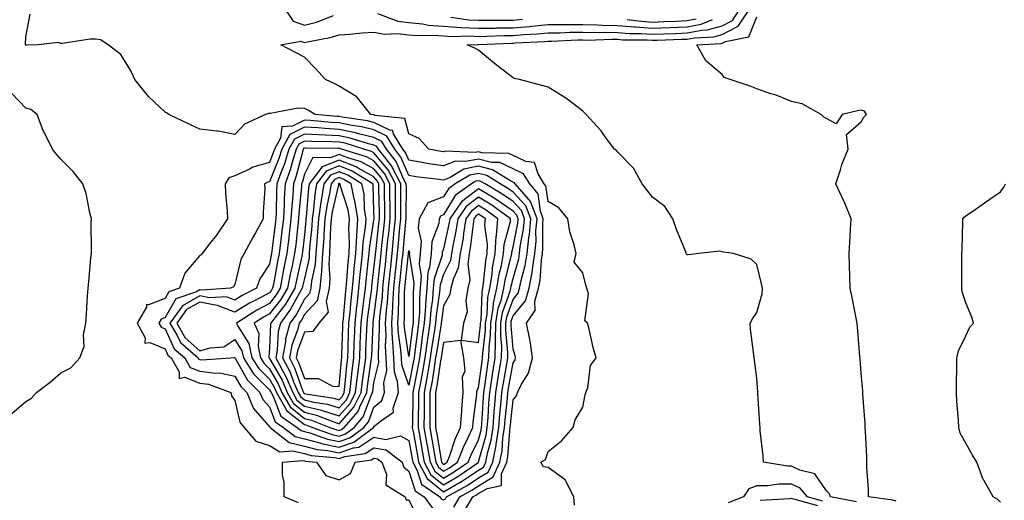
# Model space of a CAD drawing. Units: inches. Extents: x 955283 to 957923, y 7229258 to 7231898.
# Drawn here: x 957076 to 957359, y 7229841 to 7229979 of the extents above; entities that cross this region are included whole.
import ezdxf

# ---------------------------------------------------------------- set-up
doc = ezdxf.new("R2010")
doc.units = ezdxf.units.IN
doc.header["$MEASUREMENT"] = 0
doc.layers.add('Contour_95527229', color=7, linetype='Continuous', true_color=0x3ab8ee)

msp = doc.modelspace()

# ---------------------------------------------------------------- linework, layer by layer
at = {"layer": 'Contour_95527229'}
for points in [[(957235.68, 7229839.55, 3175), (957235.42, 7229841.92, 3175), (957232.97, 7229846.84, 3175), (957228.05, 7229850.39, 3175), (957226.76, 7229850.63, 3175), (957225.94, 7229851.92, 3175), (957227.28, 7229852.69, 3175), (957228.05, 7229855, 3175), (957231.95, 7229858.02, 3175), (957235.28, 7229861.92, 3175), (957235.88, 7229864.09, 3175), (957238.05, 7229867.74, 3175), (957238.69, 7229871.28, 3175), (957238.96, 7229871.92, 3175), (957239.45, 7229873.32, 3175), (957240.28, 7229879.69, 3175), (957241.87, 7229881.92, 3175), (957241.04, 7229884.91, 3175), (957239.85, 7229890.12, 3175), (957239.39, 7229891.92, 3175), (957238.67, 7229892.54, 3175), (957239.68, 7229900.29, 3175), (957239.19, 7229901.92, 3175), (957238.95, 7229902.82, 3175), (957238.05, 7229906.33, 3175), (957235.55, 7229909.42, 3175), (957236.12, 7229911.92, 3175), (957235.6, 7229914.37, 3175), (957234.31, 7229918.18, 3175), (957233.74, 7229921.92, 3175), (957231.17, 7229925.05, 3175), (957228.05, 7229926.88, 3175), (957227.47, 7229931.34, 3175), (957226.98, 7229931.92, 3175), (957225.19, 7229934.78, 3175), (957224.21, 7229938.08, 3175), (957221.64, 7229938.33, 3175), (957218.05, 7229940.05, 3175), (957216.77, 7229940.64, 3175), (957209.08, 7229940.89, 3175), (957208.05, 7229941.16, 3175), (957207.08, 7229940.95, 3175), (957198.61, 7229941.36, 3175), (957198.05, 7229941.13, 3175), (957197.37, 7229941.24, 3175), (957193.83, 7229941.92, 3175), (957191.07, 7229944.94, 3175), (957188.05, 7229946.32, 3175), (957186.87, 7229950.74, 3175), (957178.34, 7229951.63, 3175), (957178.05, 7229951.77, 3175), (957177.93, 7229951.8, 3175), (957177.1, 7229951.92, 3175), (957173.27, 7229956.7, 3175), (957173.09, 7229956.96, 3175), (957172.95, 7229957.02, 3175), (957168.05, 7229960, 3175), (957166.82, 7229960.69, 3175), (957164.12, 7229961.92, 3175), (957161.27, 7229965.14, 3175), (957158.05, 7229968.33, 3175), (957155.71, 7229969.58, 3175), (957151.24, 7229971.92, 3175), (957157.01, 7229972.96, 3175), (957158.05, 7229972.58, 3175), (957158.95, 7229972.82, 3175), (957165.87, 7229974.1, 3175), (957168.05, 7229974.78, 3175), (957171.12, 7229974.99, 3175), (957174.61, 7229975.36, 3175), (957178.05, 7229975.56, 3175), (957181.11, 7229974.98, 3175), (957184.75, 7229975.22, 3175), (957188.05, 7229974.81, 3175), (957190.68, 7229974.55, 3175), (957195.26, 7229974.71, 3175), (957198.05, 7229974.49, 3175), (957200.46, 7229974.33, 3175), (957205.5, 7229974.47, 3175), (957208.05, 7229974.33, 3175), (957210.5, 7229974.37, 3175), (957215.37, 7229974.6, 3175), (957218.05, 7229974.63, 3175), (957221.01, 7229974.88, 3175), (957224.92, 7229975.05, 3175), (957228.05, 7229975.33, 3175), (957231.5, 7229975.37, 3175), (957234.46, 7229975.51, 3175), (957238.05, 7229975.56, 3175), (957241.59, 7229975.46, 3175), (957244.41, 7229975.56, 3175), (957248.05, 7229975.47, 3175), (957251.35, 7229975.22, 3175), (957254.79, 7229975.18, 3175), (957258.05, 7229974.97, 3175), (957261.21, 7229975.08, 3175), (957264.76, 7229975.21, 3175), (957268.05, 7229975.34, 3175), (957272.29, 7229976.16, 3175), (957273.74, 7229976.23, 3175), (957278.05, 7229977.42, 3175), (957281.02, 7229978.95, 3175), (957282.99, 7229981.92, 3175)], [(957152.68, 7229981.92, 3176), (957154.82, 7229978.69, 3176), (957158.05, 7229977.54, 3176), (957161.54, 7229978.43, 3176), (957166.44, 7229980.31, 3176)], [(957179.07, 7229980.9, 3176), (957184.89, 7229978.76, 3176), (957188.05, 7229978.37, 3176), (957192.01, 7229977.96, 3176), (957193.72, 7229977.59, 3176), (957198.05, 7229977.24, 3176), (957203.04, 7229976.93, 3176), (957203.06, 7229976.93, 3176), (957208.05, 7229976.67, 3176), (957212.87, 7229976.74, 3176), (957213.21, 7229976.76, 3176), (957218.05, 7229976.84, 3176), (957222.75, 7229977.22, 3176), (957223.44, 7229977.31, 3176), (957228.05, 7229977.72, 3176), (957232.19, 7229977.78, 3176), (957233.87, 7229977.74, 3176), (957238.05, 7229977.79, 3176), (957242.3, 7229977.67, 3176), (957243.68, 7229977.55, 3176), (957248.05, 7229977.45, 3176), (957252.88, 7229977.09, 3176), (957253.18, 7229977.05, 3176), (957258.05, 7229976.71, 3176), (957263.04, 7229976.91, 3176), (957263.06, 7229976.91, 3176), (957268.05, 7229977.11, 3176), (957272.08, 7229977.89, 3176), (957275.31, 7229979.18, 3176)], [(957316.64, 7229840.51, 3174), (957309.21, 7229841.92, 3174), (957308.91, 7229842.78, 3174), (957308.05, 7229843.68, 3174), (957304.69, 7229848.56, 3174), (957300.38, 7229849.59, 3174), (957298.05, 7229850.73, 3174), (957296.86, 7229850.73, 3174), (957289.98, 7229851.92, 3174), (957289.88, 7229853.75, 3174), (957289.03, 7229860.94, 3174), (957288.97, 7229861.92, 3174), (957288.94, 7229862.81, 3174), (957288.34, 7229871.63, 3174), (957288.33, 7229871.92, 3174), (957288.32, 7229872.19, 3174), (957288.05, 7229876.04, 3174), (957287.34, 7229881.21, 3174), (957287.25, 7229881.92, 3174), (957287.19, 7229882.78, 3174), (957286.25, 7229890.12, 3174), (957286.15, 7229891.92, 3174), (957286.83, 7229893.14, 3174), (957288.05, 7229894.98, 3174), (957289.6, 7229900.37, 3174), (957289.63, 7229901.92, 3174), (957289.37, 7229903.24, 3174), (957288.05, 7229908.79, 3174), (957286.43, 7229910.3, 3174), (957281.34, 7229911.92, 3174), (957278.48, 7229912.35, 3174), (957278.05, 7229912.41, 3174), (957277.42, 7229912.55, 3174), (957271.42, 7229911.92, 3174), (957268.42, 7229911.55, 3174), (957268.05, 7229911.49, 3174), (957267.83, 7229911.7, 3174), (957267.78, 7229911.92, 3174), (957267.61, 7229912.36, 3174), (957264.94, 7229918.81, 3174), (957263.95, 7229921.92, 3174), (957261.58, 7229925.45, 3174), (957258.05, 7229928.11, 3174), (957256.4, 7229930.27, 3174), (957255.14, 7229931.92, 3174), (957252.62, 7229936.49, 3174), (957248.05, 7229941.17, 3174), (957247.68, 7229941.55, 3174), (957247.12, 7229941.92, 3174), (957244.48, 7229945.49, 3174), (957243.28, 7229947.15, 3174), (957239.05, 7229951.92, 3174), (957238.51, 7229952.38, 3174), (957238.05, 7229952.84, 3174), (957234.19, 7229955.78, 3174), (957232.91, 7229956.78, 3174), (957228.05, 7229959.79, 3174), (957226.32, 7229960.19, 3174), (957219.84, 7229961.92, 3174), (957218.35, 7229962.22, 3174), (957218.05, 7229962.39, 3174), (957216, 7229963.97, 3174), (957212.66, 7229966.53, 3174), (957208.05, 7229970.41, 3174), (957207.05, 7229970.92, 3174), (957204.78, 7229971.92, 3174), (957207.96, 7229972.01, 3174), (957208.05, 7229972, 3174), (957208.13, 7229972, 3174), (957217.55, 7229972.42, 3174), (957218.05, 7229972.43, 3174), (957218.61, 7229972.48, 3174), (957227.12, 7229972.85, 3174), (957228.05, 7229972.93, 3174), (957229.08, 7229972.95, 3174), (957236.66, 7229973.31, 3174), (957238.05, 7229973.33, 3174), (957239.42, 7229973.29, 3174), (957246.43, 7229973.54, 3174), (957248.05, 7229973.5, 3174), (957249.52, 7229973.39, 3174), (957256.66, 7229973.31, 3174), (957258.05, 7229973.21, 3174), (957259.39, 7229973.26, 3174), (957266.47, 7229973.5, 3174), (957268.05, 7229973.56, 3174), (957270.09, 7229973.96, 3174), (957275.72, 7229974.25, 3174), (957278.05, 7229974.9, 3174), (957282.68, 7229977.29, 3174), (957285.75, 7229981.92, 3174)], [(957204.09, 7229837.96, 3176), (957206.41, 7229841.92, 3176), (957207.46, 7229842.51, 3176), (957208.05, 7229842.9, 3176), (957210.52, 7229844.39, 3176), (957214.71, 7229845.26, 3176), (957214.72, 7229848.59, 3176), (957216.23, 7229851.92, 3176), (957216.53, 7229853.44, 3176), (957217.05, 7229860.92, 3176), (957217.21, 7229861.92, 3176), (957217.27, 7229862.7, 3176), (957218.05, 7229869.86, 3176), (957219.01, 7229870.96, 3176), (957219.3, 7229871.92, 3176), (957220.46, 7229874.33, 3176), (957222.49, 7229877.48, 3176), (957223.61, 7229881.92, 3176), (957222.92, 7229886.79, 3176), (957222.81, 7229887.16, 3176), (957221.89, 7229891.92, 3176), (957224.39, 7229895.58, 3176), (957224.3, 7229898.17, 3176), (957225.34, 7229901.92, 3176), (957225.77, 7229904.2, 3176), (957226.14, 7229910.01, 3176), (957226.43, 7229911.92, 3176), (957226.59, 7229913.38, 3176), (957226.58, 7229920.45, 3176), (957226.7, 7229921.92, 3176), (957225.89, 7229924.08, 3176), (957225.25, 7229929.12, 3176), (957222.81, 7229931.92, 3176), (957220.98, 7229934.85, 3176), (957218.05, 7229936.26, 3176), (957214.17, 7229938.04, 3176), (957211.85, 7229938.12, 3176), (957208.05, 7229939.08, 3176), (957204.46, 7229938.33, 3176), (957201.5, 7229938.47, 3176), (957198.05, 7229937.08, 3176), (957193.84, 7229937.71, 3176), (957191.88, 7229938.09, 3176), (957188.05, 7229938.71, 3176), (957187.08, 7229940.95, 3176), (957186.33, 7229941.92, 3176), (957183.65, 7229946.32, 3176), (957183.39, 7229947.26, 3176), (957182.62, 7229947.35, 3176), (957178.05, 7229949.61, 3176), (957176.19, 7229950.06, 3176), (957168.86, 7229951.11, 3176), (957168.05, 7229951.28, 3176), (957167.43, 7229951.3, 3176), (957161.14, 7229951.92, 3176), (957159.19, 7229953.06, 3176), (957158.05, 7229953.63, 3176), (957156.29, 7229953.68, 3176), (957148.26, 7229952.13, 3176), (957148.05, 7229952.14, 3176), (957147.79, 7229952.18, 3176), (957146.86, 7229951.92, 3176), (957140.84, 7229949.13, 3176), (957138.05, 7229946.15, 3176), (957133.27, 7229947.14, 3176), (957132.87, 7229947.1, 3176), (957128.05, 7229947.65, 3176), (957125.16, 7229949.03, 3176), (957119.09, 7229951.92, 3176), (957118.45, 7229952.32, 3176), (957118.05, 7229952.51, 3176), (957113.22, 7229957.09, 3176), (957109.31, 7229961.92, 3176), (957108.92, 7229962.79, 3176), (957108.05, 7229964.63, 3176), (957105.3, 7229969.17, 3176), (957101.69, 7229971.92, 3176), (957099.46, 7229973.33, 3176), (957098.05, 7229973.59, 3176), (957096.47, 7229973.5, 3176), (957088.44, 7229972.31, 3176), (957088.05, 7229972.28, 3176), (957087.34, 7229972.63, 3176), (957081.65, 7229971.92, 3176), (957078.19, 7229971.78, 3176), (957078.05, 7229971.76, 3176), (957078, 7229971.87, 3176), (957077.97, 7229971.92, 3176), (957077.96, 7229972.01, 3176), (957078.05, 7229974.23, 3176), (957079.24, 7229980.73, 3176)], [(957200.09, 7229979.88, 3177), (957205.28, 7229979.15, 3177), (957208.05, 7229979, 3177), (957210.92, 7229979.05, 3177), (957215.13, 7229979, 3177), (957218.05, 7229979.05, 3177), (957220.71, 7229979.26, 3177)], [(957250.76, 7229979.21, 3177), (957254.82, 7229978.69, 3177), (957258.05, 7229978.47, 3177), (957261.37, 7229978.6, 3177), (957264.89, 7229978.76, 3177), (957268.05, 7229978.87, 3177), (957270.6, 7229979.37, 3177)], [(957328.05, 7229840.71, 3173), (957327.1, 7229840.97, 3173), (957320.12, 7229841.92, 3173), (957320.17, 7229844.04, 3173), (957319.61, 7229850.36, 3173), (957319.65, 7229851.92, 3173), (957319.61, 7229853.48, 3173), (957319.22, 7229860.75, 3173), (957319.18, 7229861.92, 3173), (957319.14, 7229863.01, 3173), (957318.51, 7229871.46, 3173), (957318.49, 7229871.92, 3173), (957318.46, 7229872.33, 3173), (957318.05, 7229877.54, 3173), (957317.73, 7229881.6, 3173), (957317.7, 7229881.92, 3173), (957317.67, 7229882.3, 3173), (957317, 7229890.87, 3173), (957316.91, 7229891.92, 3173), (957316.6, 7229893.37, 3173), (957315.4, 7229899.27, 3173), (957314.84, 7229901.92, 3173), (957314.74, 7229905.23, 3173), (957314.68, 7229908.55, 3173), (957314.59, 7229911.92, 3173), (957314.78, 7229915.19, 3173), (957314.93, 7229918.8, 3173), (957315.11, 7229921.92, 3173), (957313.11, 7229926.86, 3173), (957313.08, 7229926.95, 3173), (957310.79, 7229931.92, 3173), (957312.09, 7229935.96, 3173), (957312.44, 7229937.53, 3173), (957314.31, 7229941.92, 3173), (957313.81, 7229946.16, 3173), (957318.05, 7229949.8, 3173), (957318.82, 7229951.15, 3173), (957319.6, 7229951.92, 3173), (957319.02, 7229952.89, 3173), (957318.05, 7229953.13, 3173), (957317.01, 7229952.96, 3173), (957312.59, 7229951.92, 3173), (957310.81, 7229949.16, 3173), (957308.05, 7229950.75, 3173), (957307.29, 7229951.16, 3173), (957306.53, 7229951.92, 3173), (957301.08, 7229954.95, 3173), (957298.05, 7229955.61, 3173), (957293.56, 7229957.43, 3173), (957292.1, 7229957.87, 3173), (957288.05, 7229959.29, 3173), (957286.15, 7229960.02, 3173), (957278.68, 7229962.55, 3173), (957278.05, 7229963.42, 3173), (957273.41, 7229967.28, 3173), (957270.82, 7229971.92, 3173), (957277.69, 7229972.28, 3173), (957278.05, 7229972.39, 3173), (957279.02, 7229972.89, 3173), (957285.76, 7229974.21, 3173), (957288.05, 7229979.94, 3173)], [(957074.04, 7229865.93, 3177), (957078.05, 7229869.37, 3177), (957079.67, 7229870.3, 3177), (957081.12, 7229871.92, 3177), (957085, 7229874.97, 3177), (957088.05, 7229877.61, 3177), (957090.92, 7229879.05, 3177), (957093.56, 7229881.92, 3177), (957094.74, 7229885.23, 3177), (957094.62, 7229888.49, 3177), (957095.3, 7229891.92, 3177), (957095.46, 7229894.51, 3177), (957095.76, 7229899.63, 3177), (957095.91, 7229901.92, 3177), (957096.12, 7229903.85, 3177), (957096.74, 7229910.61, 3177), (957096.88, 7229911.92, 3177), (957096.91, 7229913.06, 3177), (957096.82, 7229920.69, 3177), (957096.85, 7229921.92, 3177), (957096.4, 7229923.57, 3177), (957095.33, 7229929.2, 3177), (957094.4, 7229931.92, 3177), (957091.59, 7229935.46, 3177), (957088.05, 7229939.05, 3177), (957086.74, 7229940.61, 3177), (957085.72, 7229941.92, 3177), (957083.34, 7229946.63, 3177), (957083.13, 7229947, 3177), (957081.24, 7229951.92, 3177), (957079.5, 7229953.37, 3177), (957078.05, 7229953.72, 3177), (957074.04, 7229957.91, 3177)], [(957200.96, 7229839.01, 3177), (957202.67, 7229841.92, 3177), (957206.13, 7229843.84, 3177), (957208.05, 7229845.14, 3177), (957212.28, 7229847.69, 3177), (957214.2, 7229851.92, 3177), (957214.83, 7229855.14, 3177), (957215.09, 7229858.96, 3177), (957215.56, 7229861.92, 3177), (957215.75, 7229864.22, 3177), (957216.4, 7229870.27, 3177), (957216.55, 7229871.92, 3177), (957216.74, 7229873.23, 3177), (957218.05, 7229880.53, 3177), (957218.6, 7229881.37, 3177), (957218.73, 7229881.92, 3177), (957218.65, 7229882.52, 3177), (957218.05, 7229884.37, 3177), (957217.42, 7229891.29, 3177), (957217.42, 7229891.92, 3177), (957217.51, 7229892.46, 3177), (957218.05, 7229893.96, 3177), (957221.62, 7229898.35, 3177), (957222.61, 7229901.92, 3177), (957223.49, 7229906.48, 3177), (957223.55, 7229907.42, 3177), (957224.24, 7229911.92, 3177), (957224.6, 7229915.37, 3177), (957224.59, 7229918.46, 3177), (957224.9, 7229921.92, 3177), (957223.03, 7229926.9, 3177), (957222.5, 7229927.47, 3177), (957218.64, 7229931.92, 3177), (957218.41, 7229932.28, 3177), (957218.05, 7229932.46, 3177), (957217.06, 7229932.91, 3177), (957212.1, 7229935.97, 3177), (957208.05, 7229937, 3177), (957203.85, 7229936.12, 3177), (957199.91, 7229933.78, 3177), (957198.05, 7229933.02, 3177), (957196.75, 7229933.22, 3177), (957190.12, 7229933.99, 3177), (957188.05, 7229934.33, 3177), (957185.76, 7229939.63, 3177), (957184, 7229941.92, 3177), (957181.74, 7229945.61, 3177), (957178.05, 7229947.43, 3177), (957174.46, 7229948.33, 3177), (957171.18, 7229948.79, 3177), (957168.05, 7229949.45, 3177), (957165.7, 7229949.57, 3177), (957159.84, 7229950.13, 3177), (957158.05, 7229950.23, 3177), (957154.68, 7229948.55, 3177), (957151.59, 7229948.38, 3177), (957151.18, 7229945.05, 3177), (957149.47, 7229941.92, 3177), (957149.13, 7229940.84, 3177), (957148.05, 7229938.12, 3177), (957143.27, 7229936.7, 3177), (957142.28, 7229936.15, 3177), (957138.05, 7229934.27, 3177), (957136.34, 7229933.63, 3177), (957135.26, 7229931.92, 3177), (957135.36, 7229929.23, 3177), (957135.87, 7229924.1, 3177), (957135.97, 7229921.92, 3177), (957132.82, 7229917.15, 3177), (957130.82, 7229914.69, 3177), (957128.64, 7229911.92, 3177), (957128.39, 7229911.58, 3177), (957128.05, 7229911.34, 3177), (957123.67, 7229906.3, 3177), (957122.18, 7229901.92, 3177), (957119.09, 7229900.88, 3177), (957118.05, 7229899.03, 3177), (957113.29, 7229897.16, 3177), (957112.69, 7229897.28, 3177), (957112.66, 7229896.53, 3177), (957110.02, 7229891.92, 3177), (957112.29, 7229887.68, 3177), (957112.23, 7229886.1, 3177), (957113.61, 7229886.36, 3177), (957118.05, 7229884.54, 3177), (957118.86, 7229882.73, 3177), (957119.81, 7229881.92, 3177), (957122.1, 7229877.87, 3177), (957122.09, 7229875.96, 3177), (957123.63, 7229876.34, 3177), (957128.05, 7229874.68, 3177), (957130.49, 7229874.36, 3177), (957136.93, 7229871.92, 3177), (957137.1, 7229870.97, 3177), (957138.05, 7229869.7, 3177), (957139.54, 7229863.41, 3177), (957140.79, 7229861.92, 3177), (957144.09, 7229857.96, 3177), (957148.05, 7229856.73, 3177), (957151.03, 7229854.9, 3177), (957154.75, 7229855.22, 3177), (957158.05, 7229854.42, 3177), (957160.02, 7229853.89, 3177), (957166.7, 7229853.27, 3177), (957168.05, 7229852.99, 3177), (957169.69, 7229853.56, 3177), (957175.52, 7229854.45, 3177), (957178.05, 7229856.08, 3177), (957181.59, 7229855.46, 3177), (957186.15, 7229851.92, 3177), (957186.65, 7229850.52, 3177), (957188.05, 7229849.38, 3177), (957189.84, 7229843.71, 3177), (957192.43, 7229841.92, 3177), (957194.87, 7229838.74, 3177)], [(957358.05, 7229840.43, 3172), (957357.29, 7229841.16, 3172), (957355.93, 7229841.92, 3172), (957353.26, 7229846.71, 3172), (957353.1, 7229846.97, 3172), (957351.3, 7229851.92, 3172), (957350.03, 7229853.9, 3172), (957348.05, 7229857.38, 3172), (957346.43, 7229860.3, 3172), (957346.04, 7229861.92, 3172), (957345.96, 7229864.01, 3172), (957345.48, 7229869.35, 3172), (957345.39, 7229871.92, 3172), (957345.44, 7229874.53, 3172), (957345.51, 7229879.38, 3172), (957345.55, 7229881.92, 3172), (957346, 7229883.97, 3172), (957348.05, 7229888.27, 3172), (957349.23, 7229890.74, 3172), (957350.26, 7229891.92, 3172), (957349.78, 7229893.65, 3172), (957348.05, 7229897.78, 3172), (957347.05, 7229900.92, 3172), (957346.92, 7229901.92, 3172), (957346.94, 7229903.03, 3172), (957346.96, 7229910.83, 3172), (957346.97, 7229911.92, 3172), (957347, 7229912.97, 3172), (957347.22, 7229921.09, 3172), (957347.24, 7229921.92, 3172), (957347.58, 7229922.39, 3172), (957348.05, 7229922.77, 3172), (957350.74, 7229924.61, 3172), (957353.48, 7229926.49, 3172), (957358.05, 7229929.61, 3172), (957358.98, 7229930.99, 3172), (957359.45, 7229931.92, 3172)], [(957156.38, 7229840.25, 3176), (957152.21, 7229841.92, 3176), (957152.21, 7229846.08, 3176), (957151.8, 7229848.17, 3176), (957151.79, 7229851.92, 3176), (957157.55, 7229852.42, 3176), (957158.05, 7229852.29, 3176), (957158.34, 7229852.21, 3176), (957161.5, 7229851.92, 3176), (957164.23, 7229848.1, 3176), (957168.05, 7229846.89, 3176), (957171.28, 7229848.69, 3176), (957172.68, 7229851.92, 3176), (957177.34, 7229852.63, 3176), (957178.05, 7229853.09, 3176), (957179.05, 7229852.92, 3176), (957180.33, 7229851.92, 3176), (957181.61, 7229848.36, 3176), (957181.5, 7229845.37, 3176), (957187.04, 7229841.92, 3176), (957187.26, 7229841.13, 3176), (957188.05, 7229841.12, 3176), (957191.06, 7229834.93, 3176)], [(957306.87, 7229840.74, 3175), (957302.56, 7229841.92, 3175), (957300.54, 7229844.41, 3175), (957298.05, 7229845.62, 3175), (957294.34, 7229845.63, 3175), (957291.22, 7229845.09, 3175), (957288.05, 7229845.1, 3175), (957285.75, 7229844.22, 3175), (957284.21, 7229841.92, 3175), (957279.77, 7229840.2, 3175)], [(957305.54, 7229839.41, 3176), (957298.69, 7229841.28, 3176), (957298.05, 7229841.46, 3176), (957297.52, 7229841.39, 3176), (957289.02, 7229840.95, 3176)]]:
    msp.add_polyline3d(points, dxfattribs=at)
for points in [[(957198.05, 7229841.12, 3178), (957198.6, 7229841.37, 3178), (957198.92, 7229841.92, 3178), (957204.78, 7229845.19, 3178), (957208.05, 7229847.38, 3178), (957210.88, 7229849.09, 3178), (957212.17, 7229851.92, 3178), (957213.12, 7229856.85, 3178), (957213.13, 7229857, 3178), (957213.91, 7229861.92, 3178), (957214.21, 7229865.76, 3178), (957214.5, 7229868.37, 3178), (957214.81, 7229871.92, 3178), (957215.24, 7229874.73, 3178), (957216.19, 7229880.06, 3178), (957216.5, 7229881.92, 3178), (957216.52, 7229883.45, 3178), (957215.93, 7229889.8, 3178), (957215.96, 7229891.92, 3178), (957216.26, 7229893.71, 3178), (957218.05, 7229898.71, 3178), (957219.5, 7229900.47, 3178), (957219.9, 7229901.92, 3178), (957220.33, 7229904.2, 3178), (957221.52, 7229908.45, 3178), (957222.05, 7229911.92, 3178), (957222.52, 7229916.39, 3178), (957222.69, 7229917.28, 3178), (957223.09, 7229921.92, 3178), (957221.71, 7229925.58, 3178), (957218.05, 7229929.57, 3178), (957216.66, 7229930.53, 3178), (957214.31, 7229931.92, 3178), (957210.44, 7229934.31, 3178), (957208.05, 7229934.92, 3178), (957205.57, 7229934.4, 3178), (957201.41, 7229931.92, 3178), (957199.45, 7229930.52, 3178), (957198.05, 7229928.18, 3178), (957193.49, 7229926.48, 3178), (957191.01, 7229921.92, 3178), (957190.73, 7229919.24, 3178), (957191.57, 7229915.44, 3178), (957191.35, 7229911.92, 3178), (957191.01, 7229908.96, 3178), (957191.58, 7229905.45, 3178), (957191.33, 7229901.92, 3178), (957191.09, 7229898.88, 3178), (957191.09, 7229894.96, 3178), (957190.88, 7229891.92, 3178), (957190.52, 7229889.45, 3178), (957189.81, 7229883.68, 3178), (957189.56, 7229881.92, 3178), (957189.34, 7229880.63, 3178), (957188.05, 7229874.06, 3178), (957186.01, 7229879.88, 3178), (957185.92, 7229881.92, 3178), (957185.79, 7229884.18, 3178), (957185.07, 7229888.94, 3178), (957184.94, 7229891.92, 3178), (957185.14, 7229894.83, 3178), (957185.15, 7229899.02, 3178), (957185.33, 7229901.92, 3178), (957185.58, 7229904.39, 3178), (957186.19, 7229910.06, 3178), (957186.39, 7229911.92, 3178), (957186.55, 7229913.42, 3178), (957187.18, 7229921.05, 3178), (957187.27, 7229921.92, 3178), (957187.26, 7229922.71, 3178), (957187.35, 7229931.22, 3178), (957187.34, 7229931.92, 3178), (957186.57, 7229933.4, 3178), (957184.46, 7229938.33, 3178), (957181.65, 7229941.92, 3178), (957180.29, 7229944.16, 3178), (957178.05, 7229945.26, 3178), (957173.61, 7229946.36, 3178), (957172.76, 7229946.63, 3178), (957168.05, 7229947.61, 3178), (957163.95, 7229947.82, 3178), (957161.96, 7229948.01, 3178), (957158.05, 7229948.23, 3178), (957153.84, 7229946.13, 3178), (957151.54, 7229941.92, 3178), (957150.72, 7229939.25, 3178), (957148.05, 7229932.57, 3178), (957147.54, 7229932.43, 3178), (957146.62, 7229931.92, 3178), (957146.65, 7229930.52, 3178), (957146.21, 7229923.76, 3178), (957146.24, 7229921.92, 3178), (957143.97, 7229917.84, 3178), (957143.3, 7229916.67, 3178), (957140.75, 7229911.92, 3178), (957139.77, 7229910.2, 3178), (957138.05, 7229903.04, 3178), (957137.64, 7229902.33, 3178), (957136.87, 7229901.92, 3178), (957128.62, 7229901.35, 3178), (957128.05, 7229901.47, 3178), (957127.01, 7229900.88, 3178), (957121.09, 7229898.88, 3178), (957118.05, 7229893.48, 3178), (957116.93, 7229893.04, 3178), (957116.28, 7229891.92, 3178), (957116.9, 7229890.77, 3178), (957118.05, 7229890.3, 3178), (957120.64, 7229884.51, 3178), (957123.66, 7229881.92, 3178), (957125.25, 7229879.12, 3178), (957128.05, 7229878.06, 3178), (957132.47, 7229877.5, 3178), (957133.7, 7229877.57, 3178), (957138.05, 7229876.7, 3178), (957139.77, 7229873.64, 3178), (957141.48, 7229871.92, 3178), (957143.44, 7229867.31, 3178), (957148.05, 7229862.13, 3178), (957148.11, 7229861.98, 3178), (957148.19, 7229861.92, 3178), (957153.72, 7229857.59, 3178), (957158.05, 7229856.54, 3178), (957161.7, 7229855.57, 3178), (957164.68, 7229855.29, 3178), (957168.05, 7229854.61, 3178), (957172.17, 7229856.04, 3178), (957173.69, 7229856.28, 3178), (957178.05, 7229859.08, 3178), (957181.49, 7229858.48, 3178), (957185.64, 7229859.51, 3178), (957188.05, 7229858.19, 3178), (957189.01, 7229852.88, 3178), (957189.17, 7229851.92, 3178), (957190.44, 7229849.53, 3178), (957191.69, 7229845.56, 3178), (957197, 7229841.92, 3178), (957197.45, 7229841.32, 3178)], [(957168.05, 7229856.22, 3179), (957172.28, 7229857.69, 3179), (957177.9, 7229861.92, 3179), (957177.97, 7229862, 3179), (957178.05, 7229862.21, 3179), (957179.89, 7229863.76, 3179), (957183.7, 7229866.27, 3179), (957183.6, 7229867.47, 3179), (957185.09, 7229871.92, 3179), (957184.85, 7229875.12, 3179), (957183.91, 7229877.78, 3179), (957183.74, 7229881.92, 3179), (957183.49, 7229886.48, 3179), (957183.37, 7229887.24, 3179), (957183.16, 7229891.92, 3179), (957183.48, 7229896.49, 3179), (957183.48, 7229897.35, 3179), (957183.76, 7229901.92, 3179), (957184.16, 7229905.81, 3179), (957184.44, 7229908.31, 3179), (957184.82, 7229911.92, 3179), (957185.11, 7229914.86, 3179), (957185.49, 7229919.36, 3179), (957185.74, 7229921.92, 3179), (957185.73, 7229924.24, 3179), (957185.77, 7229929.64, 3179), (957185.76, 7229931.92, 3179), (957183.26, 7229936.71, 3179), (957183.14, 7229937.01, 3179), (957179.31, 7229941.92, 3179), (957178.83, 7229942.7, 3179), (957178.05, 7229943.09, 3179), (957176.5, 7229943.47, 3179), (957171.24, 7229945.11, 3179), (957168.05, 7229945.78, 3179), (957163.99, 7229945.98, 3179), (957162.13, 7229946, 3179), (957158.05, 7229946.23, 3179), (957155.18, 7229944.79, 3179), (957153.61, 7229941.92, 3179), (957152.3, 7229937.67, 3179), (957151.29, 7229935.16, 3179), (957150.14, 7229931.92, 3179), (957150.02, 7229929.95, 3179), (957149.94, 7229923.81, 3179), (957149.84, 7229921.92, 3179), (957149.65, 7229920.32, 3179), (957148.68, 7229912.55, 3179), (957148.62, 7229911.92, 3179), (957148.52, 7229911.45, 3179), (957148.05, 7229908.89, 3179), (957145.3, 7229904.67, 3179), (957144.27, 7229901.92, 3179), (957140.14, 7229899.83, 3179), (957138.05, 7229898.55, 3179), (957135.63, 7229899.5, 3179), (957130.79, 7229899.18, 3179), (957128.05, 7229899.71, 3179), (957123.06, 7229896.91, 3179), (957119.44, 7229891.92, 3179), (957121.4, 7229888.57, 3179), (957122.42, 7229886.3, 3179), (957127.51, 7229881.92, 3179), (957127.71, 7229881.58, 3179), (957128.05, 7229881.45, 3179), (957128.59, 7229881.38, 3179), (957136.83, 7229881.92, 3179), (957137.99, 7229881.98, 3179), (957138.05, 7229882.02, 3179), (957138.09, 7229881.96, 3179), (957138.1, 7229881.92, 3179), (957138.18, 7229881.79, 3179), (957141.68, 7229875.55, 3179), (957145.3, 7229871.92, 3179), (957146.12, 7229869.99, 3179), (957148.05, 7229867.82, 3179), (957149.7, 7229863.57, 3179), (957152.07, 7229861.92, 3179), (957155.42, 7229859.29, 3179), (957158.05, 7229858.66, 3179), (957162.49, 7229857.48, 3179), (957163.31, 7229857.18, 3179)], [(957168.05, 7229857.84, 3180), (957171.08, 7229858.89, 3180), (957175.11, 7229861.92, 3180), (957176.47, 7229863.5, 3180), (957178.05, 7229867.77, 3180), (957180.31, 7229869.66, 3180), (957181.06, 7229871.92, 3180), (957180.84, 7229874.71, 3180), (957181.71, 7229878.26, 3180), (957181.56, 7229881.92, 3180), (957181.37, 7229885.24, 3180), (957181.54, 7229888.43, 3180), (957181.38, 7229891.92, 3180), (957181.62, 7229895.49, 3180), (957181.96, 7229898.01, 3180), (957182.19, 7229901.92, 3180), (957182.67, 7229906.54, 3180), (957182.75, 7229907.22, 3180), (957183.24, 7229911.92, 3180), (957183.67, 7229916.3, 3180), (957183.79, 7229917.66, 3180), (957184.21, 7229921.92, 3180), (957184.19, 7229925.78, 3180), (957184.21, 7229928.08, 3180), (957184.19, 7229931.92, 3180), (957182.08, 7229935.95, 3180), (957178.05, 7229940.87, 3180), (957177.37, 7229941.24, 3180), (957175.11, 7229941.92, 3180), (957169.73, 7229943.6, 3180), (957168.05, 7229943.95, 3180), (957165.91, 7229944.06, 3180), (957160.24, 7229944.11, 3180), (957158.05, 7229944.22, 3180), (957156.52, 7229943.45, 3180), (957155.67, 7229941.92, 3180), (957154.61, 7229938.48, 3180), (957153.97, 7229936, 3180), (957152.52, 7229931.92, 3180), (957152.27, 7229927.7, 3180), (957152.25, 7229926.12, 3180), (957152.01, 7229921.92, 3180), (957151.6, 7229918.37, 3180), (957151.19, 7229915.06, 3180), (957150.82, 7229911.92, 3180), (957150.35, 7229909.62, 3180), (957149.14, 7229903.01, 3180), (957148.93, 7229901.92, 3180), (957148.61, 7229901.36, 3180), (957148.05, 7229900.66, 3180), (957145.33, 7229899.2, 3180), (957142.31, 7229897.66, 3180), (957138.05, 7229895.06, 3180), (957133.13, 7229897, 3180), (957132.98, 7229896.99, 3180), (957128.05, 7229897.96, 3180), (957124.18, 7229895.79, 3180), (957121.37, 7229891.92, 3180), (957123.84, 7229887.71, 3180), (957128.05, 7229883.92, 3180), (957130.96, 7229884.83, 3180), (957134.93, 7229885.04, 3180), (957138.05, 7229887.22, 3180), (957140.11, 7229883.98, 3180), (957140.55, 7229881.92, 3180), (957143.48, 7229877.35, 3180), (957148.05, 7229872.76, 3180), (957148.35, 7229872.22, 3180), (957148.49, 7229871.92, 3180), (957149.07, 7229870.9, 3180), (957151.3, 7229865.17, 3180), (957155.97, 7229861.92, 3180), (957157.13, 7229861, 3180), (957158.05, 7229860.79, 3180), (957159.6, 7229860.37, 3180), (957164.65, 7229858.52, 3180)], [(957168.05, 7229859.45, 3181), (957169.89, 7229860.08, 3181), (957172.33, 7229861.92, 3181), (957174.97, 7229865, 3181), (957177.23, 7229871.1, 3181), (957177.64, 7229871.92, 3181), (957177.68, 7229872.29, 3181), (957178.05, 7229874.87, 3181), (957179.43, 7229880.54, 3181), (957179.37, 7229881.92, 3181), (957179.3, 7229883.17, 3181), (957179.67, 7229890.3, 3181), (957179.59, 7229891.92, 3181), (957179.71, 7229893.58, 3181), (957180.47, 7229899.5, 3181), (957180.63, 7229901.92, 3181), (957180.92, 7229904.79, 3181), (957181.31, 7229908.66, 3181), (957181.65, 7229911.92, 3181), (957182.06, 7229915.93, 3181), (957182.27, 7229917.7, 3181), (957182.68, 7229921.92, 3181), (957182.66, 7229926.53, 3181), (957182.64, 7229927.33, 3181), (957182.62, 7229931.92, 3181), (957181.05, 7229934.92, 3181), (957178.05, 7229938.57, 3181), (957175.88, 7229939.75, 3181), (957168.73, 7229941.92, 3181), (957168.22, 7229942.09, 3181), (957168.05, 7229942.12, 3181), (957167.84, 7229942.13, 3181), (957158.33, 7229942.2, 3181), (957158.05, 7229942.22, 3181), (957157.84, 7229942.13, 3181), (957157.74, 7229941.92, 3181), (957157.6, 7229941.47, 3181), (957155.73, 7229934.24, 3181), (957154.9, 7229931.92, 3181), (957154.7, 7229928.57, 3181), (957154.4, 7229925.57, 3181), (957154.19, 7229921.92, 3181), (957153.69, 7229917.56, 3181), (957153.57, 7229916.4, 3181), (957153.04, 7229911.92, 3181), (957152.18, 7229907.79, 3181), (957151.8, 7229905.67, 3181), (957151.05, 7229901.92, 3181), (957149.94, 7229900.03, 3181), (957148.05, 7229897.59, 3181), (957144.36, 7229895.61, 3181), (957138.56, 7229891.92, 3181), (957138.95, 7229891.02, 3181), (957142.14, 7229886.01, 3181), (957143, 7229881.92, 3181), (957144.97, 7229878.84, 3181), (957148.05, 7229875.76, 3181), (957149.45, 7229873.32, 3181), (957150.03, 7229871.92, 3181), (957152.7, 7229867.27, 3181), (957152.89, 7229866.76, 3181), (957153.91, 7229866.06, 3181), (957158.05, 7229862.74, 3181), (957158.71, 7229862.58, 3181), (957160.37, 7229861.92, 3181), (957165.99, 7229859.86, 3181)], [(957168.05, 7229861.06, 3182), (957168.68, 7229861.29, 3182), (957169.53, 7229861.92, 3182), (957173.47, 7229866.5, 3182), (957173.97, 7229867.84, 3182), (957176.02, 7229871.92, 3182), (957176.22, 7229873.75, 3182), (957177.28, 7229881.15, 3182), (957177.38, 7229881.92, 3182), (957177.4, 7229882.57, 3182), (957177.81, 7229891.68, 3182), (957177.82, 7229891.92, 3182), (957177.84, 7229892.13, 3182), (957178.05, 7229893.64, 3182), (957179, 7229900.97, 3182), (957179.06, 7229901.92, 3182), (957179.17, 7229903.04, 3182), (957179.89, 7229910.08, 3182), (957180.07, 7229911.92, 3182), (957180.31, 7229914.18, 3182), (957180.87, 7229919.1, 3182), (957181.16, 7229921.92, 3182), (957181.14, 7229925.01, 3182), (957181.06, 7229928.91, 3182), (957181.05, 7229931.92, 3182), (957180.01, 7229933.88, 3182), (957178.05, 7229936.28, 3182), (957174.4, 7229938.27, 3182), (957170.53, 7229939.44, 3182), (957168.05, 7229940.43, 3182), (957165.58, 7229939.45, 3182), (957160.45, 7229939.52, 3182), (957158.05, 7229934.7, 3182), (957157.47, 7229932.5, 3182), (957157.27, 7229931.92, 3182), (957157.22, 7229931.09, 3182), (957156.46, 7229923.51, 3182), (957156.37, 7229921.92, 3182), (957156.16, 7229920.03, 3182), (957155.55, 7229914.42, 3182), (957155.26, 7229911.92, 3182), (957154.52, 7229908.39, 3182), (957153.99, 7229905.98, 3182), (957153.18, 7229901.92, 3182), (957151.28, 7229898.69, 3182), (957148.05, 7229894.54, 3182), (957146.35, 7229893.62, 3182), (957143.67, 7229891.92, 3182), (957145.01, 7229888.88, 3182), (957144.76, 7229885.21, 3182), (957145.45, 7229881.92, 3182), (957146.47, 7229880.34, 3182), (957148.05, 7229878.76, 3182), (957150.54, 7229874.41, 3182), (957151.59, 7229871.92, 3182), (957153.94, 7229867.81, 3182), (957158.05, 7229864.52, 3182), (957160.14, 7229864.01, 3182), (957165.38, 7229861.92, 3182), (957167.34, 7229861.21, 3182)], [(957168.05, 7229862.99, 3183), (957172.27, 7229867.7, 3183), (957174.39, 7229871.92, 3183), (957174.76, 7229875.21, 3183), (957175.34, 7229879.21, 3183), (957175.66, 7229881.92, 3183), (957175.75, 7229884.22, 3183), (957176, 7229889.87, 3183), (957176.08, 7229891.92, 3183), (957176.27, 7229893.7, 3183), (957177.31, 7229901.18, 3183), (957177.4, 7229901.92, 3183), (957177.45, 7229902.52, 3183), (957178.05, 7229907.5, 3183), (957178.45, 7229911.52, 3183), (957178.5, 7229911.92, 3183), (957178.55, 7229912.42, 3183), (957179.49, 7229920.48, 3183), (957179.62, 7229921.92, 3183), (957179.61, 7229923.48, 3183), (957179.48, 7229930.49, 3183), (957179.47, 7229931.92, 3183), (957178.98, 7229932.85, 3183), (957178.05, 7229933.99, 3183), (957173.52, 7229936.45, 3183), (957172.94, 7229936.81, 3183), (957168.05, 7229938.76, 3183), (957163.15, 7229936.82, 3183), (957159.47, 7229931.92, 3183), (957159.26, 7229930.71, 3183), (957158.54, 7229922.41, 3183), (957158.47, 7229921.92, 3183), (957158.44, 7229921.53, 3183), (957158.05, 7229917.27, 3183), (957157.53, 7229912.44, 3183), (957157.46, 7229911.92, 3183), (957157.32, 7229911.19, 3183), (957155.76, 7229904.21, 3183), (957155.31, 7229901.92, 3183), (957152.62, 7229897.35, 3183), (957149.59, 7229893.46, 3183), (957148.44, 7229891.92, 3183), (957148.36, 7229891.61, 3183), (957148.05, 7229884.75, 3183), (957147.87, 7229882.1, 3183), (957147.91, 7229881.92, 3183), (957147.96, 7229881.83, 3183), (957148.05, 7229881.74, 3183), (957151.63, 7229875.5, 3183), (957153.14, 7229871.92, 3183), (957154.92, 7229868.8, 3183), (957158.05, 7229866.3, 3183), (957161.58, 7229865.45, 3183), (957166.49, 7229863.48, 3183)], [(957168.05, 7229865.28, 3184), (957171.19, 7229868.78, 3184), (957172.77, 7229871.92, 3184), (957173.3, 7229876.67, 3184), (957173.38, 7229877.25, 3184), (957173.94, 7229881.92, 3184), (957174.09, 7229885.88, 3184), (957174.19, 7229888.06, 3184), (957174.35, 7229891.92, 3184), (957174.71, 7229895.26, 3184), (957175.24, 7229899.11, 3184), (957175.57, 7229901.92, 3184), (957175.77, 7229904.2, 3184), (957176.52, 7229910.39, 3184), (957176.66, 7229911.92, 3184), (957176.74, 7229913.23, 3184), (957178.05, 7229921.55, 3184), (957178.09, 7229921.88, 3184), (957178.09, 7229921.96, 3184), (957178.05, 7229924.13, 3184), (957177.8, 7229931.67, 3184), (957177.74, 7229931.92, 3184), (957171.74, 7229935.61, 3184), (957168.05, 7229937.08, 3184), (957164.35, 7229935.62, 3184), (957161.57, 7229931.92, 3184), (957161.05, 7229928.92, 3184), (957160.68, 7229924.55, 3184), (957160.29, 7229921.92, 3184), (957160.15, 7229919.82, 3184), (957159.56, 7229913.43, 3184), (957159.47, 7229911.92, 3184), (957159.38, 7229910.59, 3184), (957158.05, 7229904.76, 3184), (957157.53, 7229902.44, 3184), (957157.42, 7229901.92, 3184), (957156.54, 7229900.41, 3184), (957154.09, 7229895.88, 3184), (957151.15, 7229891.92, 3184), (957150.52, 7229889.45, 3184), (957150.28, 7229884.15, 3184), (957149.88, 7229881.92, 3184), (957151.87, 7229878.1, 3184), (957152.73, 7229876.6, 3184), (957154.69, 7229871.92, 3184), (957155.91, 7229869.78, 3184), (957158.05, 7229868.07, 3184), (957163, 7229866.87, 3184), (957163.17, 7229866.8, 3184)], [(957168.05, 7229867.56, 3185), (957170.11, 7229869.86, 3185), (957171.15, 7229871.92, 3185), (957171.54, 7229875.41, 3185), (957171.78, 7229878.19, 3185), (957172.22, 7229881.92, 3185), (957172.4, 7229886.27, 3185), (957172.43, 7229887.54, 3185), (957172.61, 7229891.92, 3185), (957173.15, 7229896.82, 3185), (957173.18, 7229897.05, 3185), (957173.73, 7229901.92, 3185), (957174.09, 7229905.88, 3185), (957174.39, 7229908.26, 3185), (957174.74, 7229911.92, 3185), (957174.91, 7229915.06, 3185), (957175.6, 7229919.47, 3185), (957175.76, 7229921.92, 3185), (957175.34, 7229924.63, 3185), (957175.19, 7229929.06, 3185), (957174.59, 7229931.92, 3185), (957170.54, 7229934.41, 3185), (957168.05, 7229935.41, 3185), (957165.55, 7229934.42, 3185), (957163.67, 7229931.92, 3185), (957162.84, 7229927.13, 3185), (957162.81, 7229926.68, 3185), (957162.1, 7229921.92, 3185), (957161.86, 7229918.11, 3185), (957161.62, 7229915.49, 3185), (957161.38, 7229911.92, 3185), (957161.18, 7229908.79, 3185), (957160.08, 7229903.95, 3185), (957159.91, 7229901.92, 3185), (957159.55, 7229900.42, 3185), (957158.05, 7229898.8, 3185), (957155.65, 7229894.32, 3185), (957153.84, 7229891.92, 3185), (957152.67, 7229887.3, 3185), (957152.64, 7229886.51, 3185), (957151.81, 7229881.92, 3185), (957153.95, 7229877.82, 3185), (957154.93, 7229875.04, 3185), (957156.24, 7229871.92, 3185), (957156.9, 7229870.77, 3185), (957158.05, 7229869.85, 3185), (957160.78, 7229869.19, 3185), (957164.73, 7229868.6, 3185)], [(957168.05, 7229869.85, 3186), (957169.03, 7229870.94, 3186), (957169.51, 7229871.92, 3186), (957169.7, 7229873.57, 3186), (957170.25, 7229879.72, 3186), (957170.51, 7229881.92, 3186), (957170.61, 7229884.48, 3186), (957170.76, 7229889.21, 3186), (957170.87, 7229891.92, 3186), (957171.21, 7229895.08, 3186), (957171.51, 7229898.46, 3186), (957171.91, 7229901.92, 3186), (957172.3, 7229906.17, 3186), (957172.4, 7229907.57, 3186), (957172.82, 7229911.92, 3186), (957173.08, 7229916.89, 3186), (957173.09, 7229916.96, 3186), (957173.41, 7229921.92, 3186), (957172.69, 7229926.56, 3186), (957172.35, 7229927.62, 3186), (957171.45, 7229931.92, 3186), (957169.35, 7229933.22, 3186), (957168.05, 7229933.73, 3186), (957166.75, 7229933.22, 3186), (957165.77, 7229931.92, 3186), (957165.31, 7229929.18, 3186), (957164.46, 7229925.51, 3186), (957163.92, 7229921.92, 3186), (957163.64, 7229917.51, 3186), (957163.6, 7229916.37, 3186), (957163.3, 7229911.92, 3186), (957162.99, 7229906.98, 3186), (957162.95, 7229906.82, 3186), (957162.53, 7229901.92, 3186), (957161.68, 7229898.29, 3186), (957158.05, 7229894.38, 3186), (957157.19, 7229892.78, 3186), (957156.55, 7229891.92, 3186), (957156.04, 7229889.91, 3186), (957154.4, 7229885.57, 3186), (957153.74, 7229881.92, 3186), (957155.22, 7229879.09, 3186), (957157.61, 7229872.36, 3186), (957157.8, 7229871.92, 3186), (957157.88, 7229871.75, 3186), (957158.05, 7229871.63, 3186), (957158.44, 7229871.53, 3186), (957166.48, 7229870.35, 3186)], [(957208.05, 7229849.63, 3179), (957209.49, 7229850.48, 3179), (957210.14, 7229851.92, 3179), (957210.64, 7229854.51, 3179), (957211.68, 7229858.29, 3179), (957212.25, 7229861.92, 3179), (957212.62, 7229866.49, 3179), (957212.67, 7229867.3, 3179), (957213.07, 7229871.92, 3179), (957213.73, 7229876.24, 3179), (957214.04, 7229877.91, 3179), (957214.68, 7229881.92, 3179), (957214.74, 7229885.23, 3179), (957214.46, 7229888.33, 3179), (957214.51, 7229891.92, 3179), (957215.01, 7229894.96, 3179), (957217.2, 7229901.07, 3179), (957217.4, 7229901.92, 3179), (957217.48, 7229902.49, 3179), (957218.05, 7229904.73, 3179), (957219.62, 7229910.35, 3179), (957219.86, 7229911.92, 3179), (957220.07, 7229913.94, 3179), (957221.03, 7229918.94, 3179), (957221.29, 7229921.92, 3179), (957220.4, 7229924.27, 3179), (957218.05, 7229926.83, 3179), (957215.04, 7229928.91, 3179), (957209.95, 7229931.92, 3179), (957208.78, 7229932.65, 3179), (957208.05, 7229932.83, 3179), (957207.3, 7229932.67, 3179), (957206.03, 7229931.92, 3179), (957201.37, 7229928.6, 3179), (957198.05, 7229923.03, 3179), (957197.24, 7229922.73, 3179), (957196.8, 7229921.92, 3179), (957196.65, 7229920.52, 3179), (957194.7, 7229915.27, 3179), (957194.51, 7229911.92, 3179), (957194.03, 7229907.9, 3179), (957193.54, 7229906.43, 3179), (957193.22, 7229901.92, 3179), (957192.83, 7229897.14, 3179), (957192.84, 7229896.71, 3179), (957192.5, 7229891.92, 3179), (957191.93, 7229888.04, 3179), (957191.61, 7229885.48, 3179), (957191.12, 7229881.92, 3179), (957190.67, 7229879.3, 3179), (957189.51, 7229873.38, 3179), (957189.24, 7229871.92, 3179), (957189.23, 7229870.74, 3179), (957189.07, 7229862.94, 3179), (957189.06, 7229861.92, 3179), (957189.27, 7229860.7, 3179), (957190.41, 7229854.28, 3179), (957190.83, 7229851.92, 3179), (957193.34, 7229847.21, 3179), (957198.05, 7229843.42, 3179), (957201.68, 7229845.55, 3179), (957203.44, 7229846.53, 3179)], [(957168.05, 7229873.76, 3187), (957168.71, 7229881.26, 3187), (957168.79, 7229881.92, 3187), (957168.82, 7229882.69, 3187), (957169.09, 7229890.88, 3187), (957169.13, 7229891.92, 3187), (957169.27, 7229893.14, 3187), (957169.87, 7229900.1, 3187), (957170.07, 7229901.92, 3187), (957170.28, 7229904.15, 3187), (957170.64, 7229909.33, 3187), (957170.88, 7229911.92, 3187), (957171.05, 7229914.92, 3187), (957170.87, 7229919.1, 3187), (957171.06, 7229921.92, 3187), (957170.65, 7229924.52, 3187), (957168.37, 7229931.6, 3187), (957168.3, 7229931.92, 3187), (957168.15, 7229932.02, 3187), (957168.05, 7229932.06, 3187), (957167.95, 7229932.02, 3187), (957167.87, 7229931.92, 3187), (957167.84, 7229931.71, 3187), (957166.03, 7229923.94, 3187), (957165.74, 7229921.92, 3187), (957165.58, 7229919.45, 3187), (957165.4, 7229914.57, 3187), (957165.23, 7229911.92, 3187), (957165.03, 7229908.9, 3187), (957165.38, 7229904.59, 3187), (957165.15, 7229901.92, 3187), (957164.27, 7229898.14, 3187), (957164.87, 7229895.1, 3187), (957162.2, 7229891.92, 3187), (957160.5, 7229889.47, 3187), (957158.05, 7229889.26, 3187), (957156.04, 7229883.93, 3187), (957155.68, 7229881.92, 3187), (957156.49, 7229880.36, 3187), (957158.05, 7229875.96, 3187), (957162.15, 7229876.02, 3187), (957166.32, 7229873.65, 3187)], [(957208.05, 7229851.86, 3180), (957208.09, 7229851.88, 3180), (957208.12, 7229851.99, 3180), (957210.26, 7229859.71, 3180), (957210.6, 7229861.92, 3180), (957210.82, 7229864.69, 3180), (957211.07, 7229868.9, 3180), (957211.33, 7229871.92, 3180), (957211.94, 7229875.81, 3180), (957212.2, 7229877.77, 3180), (957212.87, 7229881.92, 3180), (957212.96, 7229886.83, 3180), (957212.98, 7229886.99, 3180), (957213.05, 7229891.92, 3180), (957213.77, 7229896.2, 3180), (957214.56, 7229898.43, 3180), (957215.38, 7229901.92, 3180), (957215.75, 7229904.22, 3180), (957217.55, 7229911.42, 3180), (957217.64, 7229911.92, 3180), (957217.66, 7229912.31, 3180), (957218.05, 7229913.71, 3180), (957219.37, 7229920.6, 3180), (957219.49, 7229921.92, 3180), (957219.09, 7229922.96, 3180), (957218.05, 7229924.1, 3180), (957213.42, 7229927.29, 3180), (957211.59, 7229928.38, 3180), (957208.05, 7229930.55, 3180), (957203.23, 7229926.74, 3180), (957199.86, 7229921.92, 3180), (957199.6, 7229920.37, 3180), (957198.05, 7229913.3, 3180), (957197.68, 7229912.29, 3180), (957197.66, 7229911.92, 3180), (957197.6, 7229911.47, 3180), (957195.3, 7229904.67, 3180), (957195.1, 7229901.92, 3180), (957194.85, 7229898.72, 3180), (957194.38, 7229895.59, 3180), (957194.12, 7229891.92, 3180), (957193.44, 7229887.31, 3180), (957193.33, 7229886.64, 3180), (957192.67, 7229881.92, 3180), (957192, 7229877.97, 3180), (957191.48, 7229875.35, 3180), (957190.87, 7229871.92, 3180), (957190.84, 7229869.13, 3180), (957190.75, 7229864.62, 3180), (957190.73, 7229861.92, 3180), (957191.3, 7229858.67, 3180), (957191.83, 7229855.7, 3180), (957192.5, 7229851.92, 3180), (957194.43, 7229848.3, 3180), (957198.05, 7229845.39, 3180), (957202.17, 7229847.8, 3180), (957207.87, 7229851.74, 3180)], [(957198.05, 7229847.35, 3181), (957200.93, 7229849.04, 3181), (957205.1, 7229851.92, 3181), (957205.93, 7229854.04, 3181), (957208.05, 7229858.35, 3181), (957208.82, 7229861.15, 3181), (957208.95, 7229861.92, 3181), (957209.03, 7229862.9, 3181), (957209.47, 7229870.5, 3181), (957209.59, 7229871.92, 3181), (957209.88, 7229873.75, 3181), (957210.65, 7229879.32, 3181), (957211.07, 7229881.92, 3181), (957211.12, 7229884.99, 3181), (957211.55, 7229888.42, 3181), (957211.59, 7229891.92, 3181), (957212.31, 7229896.18, 3181), (957212.36, 7229897.61, 3181), (957213.36, 7229901.92, 3181), (957214, 7229905.97, 3181), (957214.64, 7229908.51, 3181), (957215.27, 7229911.92, 3181), (957215.42, 7229914.55, 3181), (957217.24, 7229921.11, 3181), (957217.31, 7229921.92, 3181), (957211.9, 7229925.77, 3181), (957208.05, 7229928.13, 3181), (957204.58, 7229925.39, 3181), (957202.16, 7229921.92, 3181), (957201.59, 7229918.38, 3181), (957200.76, 7229914.63, 3181), (957200.28, 7229911.92, 3181), (957200.02, 7229909.95, 3181), (957198.05, 7229905.84, 3181), (957197.06, 7229902.91, 3181), (957196.99, 7229901.92, 3181), (957196.9, 7229900.77, 3181), (957195.89, 7229894.08, 3181), (957195.75, 7229891.92, 3181), (957195.34, 7229889.21, 3181), (957194.69, 7229885.28, 3181), (957194.22, 7229881.92, 3181), (957193.44, 7229877.31, 3181), (957193.33, 7229876.64, 3181), (957192.49, 7229871.92, 3181), (957192.45, 7229867.52, 3181), (957192.43, 7229866.3, 3181), (957192.4, 7229861.92, 3181), (957193.25, 7229857.12, 3181), (957193.32, 7229856.65, 3181), (957194.16, 7229851.92, 3181), (957195.51, 7229849.38, 3181)], [(957198.05, 7229849.3, 3182), (957199.7, 7229850.27, 3182), (957202.08, 7229851.92, 3182), (957203.75, 7229856.22, 3182), (957205.12, 7229858.99, 3182), (957206.45, 7229861.92, 3182), (957206.55, 7229863.42, 3182), (957207.57, 7229871.44, 3182), (957207.6, 7229871.92, 3182), (957207.59, 7229872.38, 3182), (957208.05, 7229873.37, 3182), (957209.09, 7229880.88, 3182), (957209.26, 7229881.92, 3182), (957209.28, 7229883.15, 3182), (957210.1, 7229889.87, 3182), (957210.13, 7229891.92, 3182), (957210.55, 7229894.42, 3182), (957210.73, 7229899.24, 3182), (957211.35, 7229901.92, 3182), (957211.97, 7229905.84, 3182), (957212.14, 7229907.83, 3182), (957212.9, 7229911.92, 3182), (957213.18, 7229916.79, 3182), (957213.27, 7229917.14, 3182), (957213.68, 7229921.92, 3182), (957210.39, 7229924.26, 3182), (957208.05, 7229925.7, 3182), (957205.94, 7229924.03, 3182), (957204.47, 7229921.92, 3182), (957203.77, 7229917.64, 3182), (957203.63, 7229916.34, 3182), (957202.84, 7229911.92, 3182), (957202.28, 7229907.69, 3182), (957200.85, 7229904.72, 3182), (957200.16, 7229901.92, 3182), (957199.88, 7229900.09, 3182), (957198.05, 7229896.83, 3182), (957197.41, 7229892.56, 3182), (957197.37, 7229891.92, 3182), (957197.25, 7229891.12, 3182), (957196.06, 7229883.91, 3182), (957195.77, 7229881.92, 3182), (957195.31, 7229879.18, 3182), (957194.72, 7229875.25, 3182), (957194.12, 7229871.92, 3182), (957194.09, 7229867.96, 3182), (957194.09, 7229865.88, 3182), (957194.06, 7229861.92, 3182), (957194.66, 7229858.53, 3182), (957195.35, 7229854.62, 3182), (957195.83, 7229851.92, 3182), (957196.6, 7229850.47, 3182)], [(957208.05, 7229886.29, 3183), (957208.67, 7229891.3, 3183), (957208.67, 7229891.92, 3183), (957208.8, 7229892.67, 3183), (957209.09, 7229900.88, 3183), (957209.33, 7229901.92, 3183), (957209.56, 7229903.43, 3183), (957210.14, 7229909.83, 3183), (957210.53, 7229911.92, 3183), (957210.68, 7229914.55, 3183), (957209.91, 7229920.06, 3183), (957210.06, 7229921.92, 3183), (957208.89, 7229922.76, 3183), (957208.05, 7229923.27, 3183), (957207.3, 7229922.67, 3183), (957206.77, 7229921.92, 3183), (957206.53, 7229920.4, 3183), (957205.78, 7229914.19, 3183), (957205.38, 7229911.92, 3183), (957204.98, 7229908.85, 3183), (957205.6, 7229904.37, 3183), (957204.99, 7229901.92, 3183), (957204.42, 7229898.29, 3183), (957204.84, 7229895.13, 3183), (957203.79, 7229891.92, 3183), (957203.1, 7229886.97, 3183)], [(957188.05, 7229882.26, 3177), (957186.78, 7229890.65, 3177), (957186.72, 7229891.92, 3177), (957186.81, 7229893.16, 3177), (957186.82, 7229900.69, 3177), (957186.9, 7229901.92, 3177), (957187.01, 7229902.96, 3177), (957187.96, 7229911.83, 3177), (957187.97, 7229911.92, 3177), (957187.98, 7229911.99, 3177), (957188.05, 7229912.83, 3177), (957188.22, 7229912.09, 3177), (957188.21, 7229911.92, 3177), (957188.19, 7229911.78, 3177), (957189.54, 7229903.41, 3177), (957189.44, 7229901.92, 3177), (957189.34, 7229900.63, 3177), (957189.35, 7229893.22, 3177), (957189.26, 7229891.92, 3177), (957189.1, 7229890.87, 3177)], [(957198.05, 7229851.27, 3183), (957198.46, 7229851.51, 3183), (957199.06, 7229851.92, 3183), (957199.7, 7229853.57, 3183), (957201.41, 7229858.56, 3183), (957202.93, 7229861.92, 3183), (957203.25, 7229866.72, 3183), (957203.3, 7229867.17, 3183), (957203.65, 7229871.92, 3183), (957203.5, 7229876.47, 3183), (957204.29, 7229878.16, 3183), (957203.89, 7229881.92, 3183), (957203.01, 7229886.88, 3183), (957198.05, 7229886.38, 3183), (957197.42, 7229882.55, 3183), (957197.33, 7229881.92, 3183), (957197.18, 7229881.05, 3183), (957196.1, 7229873.87, 3183), (957195.75, 7229871.92, 3183), (957195.73, 7229869.6, 3183), (957195.76, 7229864.21, 3183), (957195.73, 7229861.92, 3183), (957196.08, 7229859.95, 3183), (957197.38, 7229852.59, 3183), (957197.49, 7229851.92, 3183), (957197.69, 7229851.56, 3183)]]:
    msp.add_polyline3d(points, close=True, dxfattribs=at)

doc.saveas('drawing.dxf')
